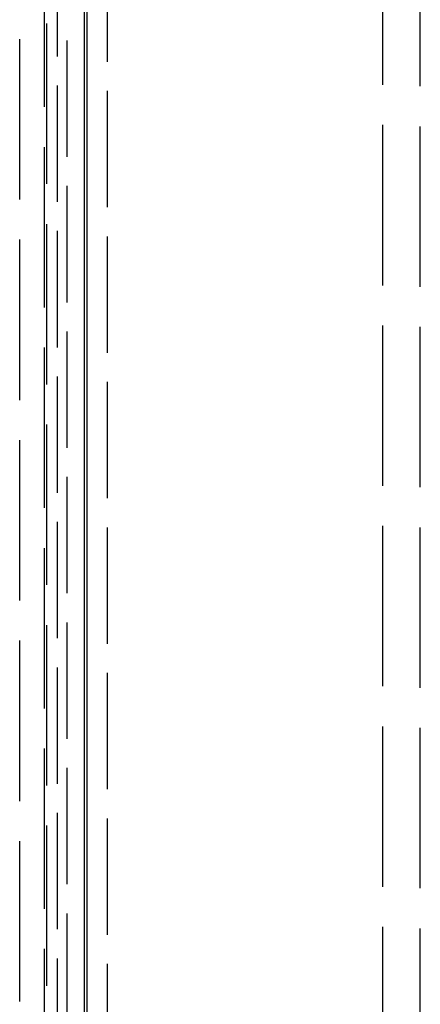
# Model space of a CAD drawing. Units: millimetres. Extents: x 63 to 4291, y 73 to 3057.
# Drawn here: x 3596 to 3617, y 1128 to 1179 of the extents above; entities that cross this region are included whole.
import ezdxf

# ---------------------------------------------------------------- set-up
doc = ezdxf.new("R2010")
doc.units = ezdxf.units.MM
doc.header["$LTSCALE"] = 2
doc.linetypes.add('Dashed', pattern=[5.7, 4.56, -1.14])
for name, color, linetype in [('Hidden (ISO)', 7, 'Dashed'), ('Hidden Narrow (ISO)', 7, 'Dashed'), ('Visible (ISO)', 7, 'Continuous')]:
    doc.layers.add(name, color=color, linetype=linetype)

msp = doc.modelspace()

# ---------------------------------------------------------------- linework, layer by layer
at = {"layer": 'Hidden (ISO)', "ltscale": 0.921053}
for p, q in [((3614.967, 1520.414), (3614.967, 1072.117)), ((3616.947, 1070.937), (3616.947, 1519.307)), ((3597.258, 1435.256), (3597.258, 1076.487)), ((3597.399, 1076.324), (3597.399, 1435.583)), ((3595.986, 1075.507), (3595.986, 1434.766))]:
    msp.add_line(p, q, dxfattribs=at)
at = {"layer": 'Hidden Narrow (ISO)', "ltscale": 0.668421}
for p, q in [((3597.963, 1078.447), (3597.963, 1437.706)), ((3598.458, 1437.42), (3598.458, 1078.162)), ((3600.579, 1078.162), (3600.579, 1437.421))]:
    msp.add_line(p, q, dxfattribs=at)
at = {"layer": 'Visible (ISO)'}
for p, q in [((3599.522, 1075.1), (3599.522, 1434.359)), ((3599.381, 1075.263), (3599.381, 1434.032))]:
    msp.add_line(p, q, dxfattribs=at)

doc.saveas('drawing.dxf')
